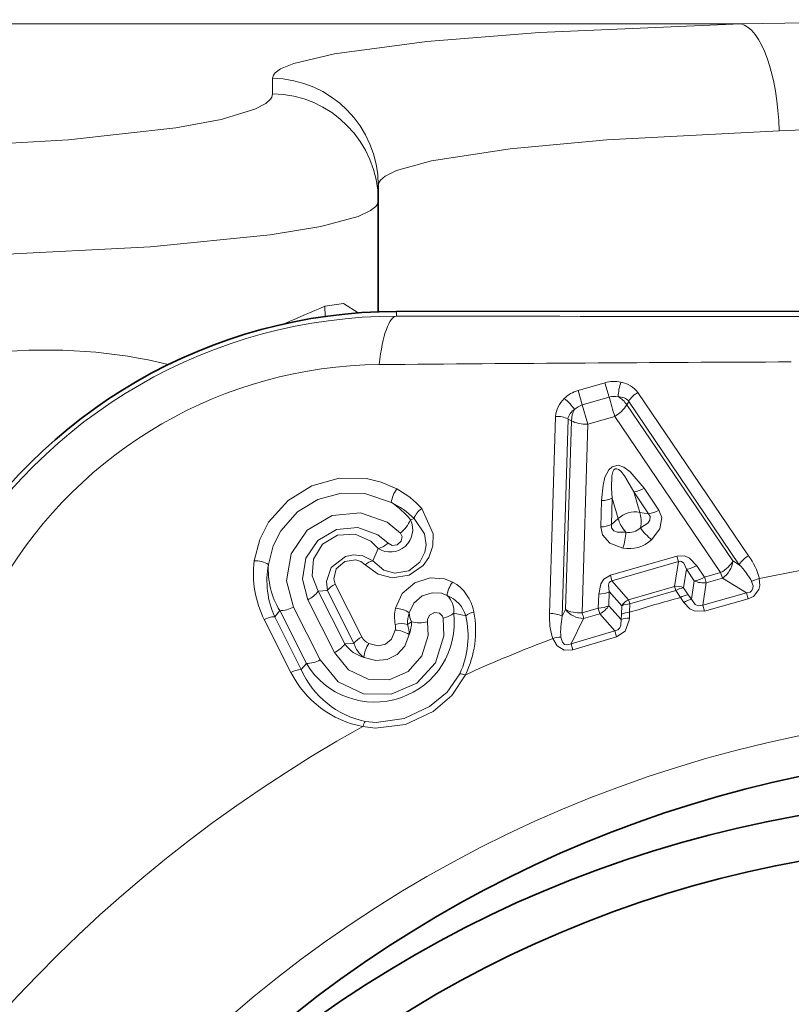
# Model space of a CAD drawing. Extents: x 0 to 420, y 0 to 297.
# Drawn here: x 309 to 313, y 208 to 214 of the extents above; entities that cross this region are included whole.
import ezdxf

# ---------------------------------------------------------------- set-up
doc = ezdxf.new("R2010")
doc.units = 0

msp = doc.modelspace()

# ---------------------------------------------------------------- linework, layer by layer
at = {"color": 7, "lineweight": 13}
for p, q in [((302.22406, 213.851913), (312.583771, 213.851913)), ((309.971313, 213.548416), (309.971802, 213.461914)), ((310.264252, 212.277237), (310.265442, 212.219955)), ((310.663452, 212.221283), (310.663452, 212.247787)), ((311.67572, 211.80719), (311.825531, 211.850723)), ((311.825531, 211.850739), (311.848938, 211.770187)), ((311.67572, 211.80719), (311.699158, 211.726654)), ((311.699158, 211.726654), (311.848938, 211.770172)), ((312.626984, 210.885345), (312.00885, 211.795319)), ((311.730408, 211.619263), (311.699158, 211.726654)), ((311.958191, 211.746582), (311.946777, 211.727539)), ((312.539429, 210.857407), (311.946777, 211.727539)), ((312.574738, 210.835815), (311.958191, 211.746582)), ((311.516693, 210.562607), (311.55072, 211.66214)), ((311.587341, 210.548813), (311.619598, 211.648148)), ((311.619598, 211.648148), (311.639435, 211.638199)), ((311.730408, 211.619263), (311.880096, 211.662781)), ((312.470856, 210.791626), (311.880096, 211.662781)), ((311.60556, 210.585953), (311.639435, 211.638199)), ((311.69873, 210.5672), (311.730438, 211.619278)), ((312.126862, 211.140335), (312.044373, 211.261948)), ((311.861938, 211.059998), (311.866638, 211.206894)), ((311.89978, 211.092804), (311.866638, 211.206894)), ((312.019379, 211.127579), (311.986176, 211.241653)), ((312.068909, 211.120148), (311.986176, 211.241653)), ((311.802185, 211.045959), (311.806641, 211.192841)), ((312.019379, 211.127579), (312.068909, 211.120148)), ((310.740662, 211.086365), (310.760986, 211.093948)), ((311.861938, 211.059998), (311.89978, 211.092804)), ((310.560974, 210.925858), (310.530273, 210.858063)), ((311.856323, 210.776627), (312.225555, 210.883957)), ((312.225555, 210.883957), (312.234833, 210.853409)), ((311.864838, 210.74585), (312.234833, 210.853409)), ((312.234833, 210.853409), (312.213104, 210.714798)), ((312.381104, 210.765533), (312.337158, 210.830353)), ((312.539429, 210.857407), (312.574738, 210.835815)), ((311.856323, 210.776627), (311.864838, 210.74585)), ((312.279785, 210.810455), (312.263733, 210.70697)), ((312.323883, 210.745697), (312.279785, 210.810455)), ((312.381104, 210.765533), (312.470856, 210.791626)), ((312.470856, 210.791626), (312.48056, 210.761169)), ((310.470093, 210.432693), (310.321564, 210.727402)), ((311.957489, 210.640503), (311.864838, 210.74585)), ((311.957489, 210.640503), (312.213104, 210.714798)), ((312.220001, 210.691879), (312.213104, 210.714798)), ((312.307587, 210.643494), (312.323883, 210.745697)), ((312.37085, 210.609283), (312.390656, 210.735046)), ((312.390656, 210.735046), (312.48056, 210.761169)), ((312.48056, 210.761169), (312.615387, 210.678116)), ((310.226471, 210.6884), (310.277466, 210.690994)), ((310.226471, 210.6884), (310.374939, 210.393707)), ((310.425995, 210.396301), (310.277466, 210.690994)), ((311.788452, 210.593262), (311.790833, 210.671539)), ((311.847412, 210.607208), (311.849915, 210.685501)), ((311.918976, 210.60675), (311.849915, 210.685501)), ((311.963959, 210.617447), (312.220001, 210.691879)), ((312.24646, 210.652863), (312.220001, 210.691879)), ((312.290131, 210.667923), (312.263733, 210.70697)), ((312.307587, 210.643494), (312.290131, 210.667923)), ((312.37085, 210.609283), (312.615387, 210.678116)), ((312.625, 210.645828), (312.615387, 210.678116)), ((310.168579, 210.640335), (310.317108, 210.345673)), ((311.915955, 210.529648), (311.847412, 210.607208)), ((311.917603, 210.559647), (311.918976, 210.60675)), ((311.962524, 210.570328), (311.963959, 210.617447)), ((312.264771, 210.625427), (312.24646, 210.652863)), ((312.380646, 210.575882), (312.37085, 210.609283)), ((312.380646, 210.575882), (312.625, 210.645828)), ((310.012115, 210.579666), (309.983704, 210.54512)), ((310.012115, 210.579666), (310.160583, 210.284943)), ((310.088531, 210.599274), (310.237091, 210.304581)), ((310.982788, 210.565704), (311.049622, 210.550705)), ((311.60556, 210.585953), (311.587341, 210.548813)), ((311.788452, 210.593262), (311.69873, 210.5672)), ((311.796753, 210.562408), (311.706848, 210.53627)), ((311.788452, 210.593262), (311.796753, 210.562408)), ((311.88089, 210.466858), (311.796753, 210.562408)), ((311.915955, 210.529648), (311.917603, 210.559647)), ((311.961792, 210.537354), (311.962524, 210.570328)), ((310.074249, 210.235397), (309.92572, 210.530045)), ((310.132294, 210.250519), (309.983704, 210.54512)), ((310.746887, 210.517838), (310.72406, 210.502716)), ((311.706848, 210.53627), (311.637543, 210.393875)), ((311.88089, 210.466858), (311.637543, 210.393875)), ((311.890533, 210.433426), (311.88089, 210.466858)), ((310.374939, 210.393707), (310.425995, 210.396301)), ((311.646759, 210.361465), (311.637543, 210.393875)), ((311.890533, 210.433426), (311.646759, 210.361465)), ((310.160583, 210.284943), (310.132294, 210.250519))]:
    msp.add_line(p, q, dxfattribs=at)
at = {"color": 7, "lineweight": 35}
for p, q in [((310.561249, 212.24588), (310.561249, 212.950714)), ((313.327209, 212.24939), (310.663452, 212.247787))]:
    msp.add_line(p, q, dxfattribs=at)
at = {"color": 7, "lineweight": 13}
for points in [[(309.971313, 213.548416), (309.976532, 213.566269), (309.985687, 213.57782), (310.016541, 213.600067), (310.090668, 213.631165), (310.317505, 213.685242), (310.83197, 213.753265), (311.461029, 213.802811), (312.583771, 213.851913)], [(312.583771, 213.851913), (314.058777, 213.874695), (315.538727, 213.851913)], [(309.971802, 213.461914), (309.967499, 213.443268), (309.9599, 213.431152), (309.934143, 213.407806), (309.872253, 213.375122), (309.685303, 213.318802), (309.432678, 213.271896), (308.833191, 213.20549), (308.051025, 213.160995)], [(310.561249, 212.950699), (310.565765, 212.968506), (310.573608, 212.980057), (310.600037, 213.002274), (310.663544, 213.033356), (310.858398, 213.087601), (311.297058, 213.155396), (311.83609, 213.205048), (312.797302, 213.254196)], [(312.797302, 213.254196), (313.421844, 213.281036), (314.827179, 213.275681), (315.325195, 213.254196)], [(310.561249, 212.864197), (310.556305, 212.845535), (310.54776, 212.83342), (310.518829, 212.810059), (310.449585, 212.777374), (310.24115, 212.72113), (309.959045, 212.674179), (309.290894, 212.607819), (308.417969, 212.563278)], [(310.264252, 212.277237), (310.367188, 212.292786), (310.448761, 212.239532)], [(312.044373, 211.261948), (311.966797, 211.354401), (311.931305, 211.379684), (311.899902, 211.389938), (311.865387, 211.382156), (311.847137, 211.365143), (311.825836, 211.322937), (311.81485, 211.279022), (311.806641, 211.192841)], [(311.986176, 211.241653), (311.934448, 211.331665), (311.913513, 211.356934), (311.900757, 211.367218), (311.891724, 211.371002), (311.882355, 211.370316), (311.874878, 211.364273), (311.869507, 211.354248), (311.864044, 211.331696), (311.862213, 211.262466), (311.866638, 211.206894)], [(310.665009, 211.258224), (310.57785, 211.296219), (310.495758, 211.316132), (310.342529, 211.318329), (310.190643, 211.276154), (310.058563, 211.194489), (309.94986, 211.072266), (309.900665, 210.976364), (309.869965, 210.85759)], [(310.634644, 211.182709), (310.486847, 211.233475), (310.354767, 211.235519), (310.22467, 211.199493), (310.111755, 211.129715), (310.01825, 211.024567), (309.975555, 210.941269), (309.94873, 210.837051)], [(310.088531, 210.599274), (310.050293, 210.745438), (310.075958, 210.896942), (310.165405, 211.028183), (310.303864, 211.110138), (310.46283, 211.125336), (310.610291, 211.073288), (310.684601, 211.012161)], [(310.80365, 211.149887), (310.868195, 211.006973), (310.865601, 210.940826), (310.84375, 210.876465), (310.812347, 210.831024), (310.73468, 210.776505), (310.638702, 210.761856), (310.561035, 210.782608), (310.488403, 210.83577)], [(312.068909, 211.120148), (312.078613, 211.103683), (312.076569, 211.083801), (312.063812, 211.066849), (312.023285, 211.04097)], [(312.126862, 211.140335), (312.143036, 211.098206), (312.13208, 211.036652), (312.085632, 210.97467)], [(310.168579, 210.640335), (310.138275, 210.755463), (310.157867, 210.87265), (310.225098, 210.971283), (310.328247, 211.031906), (310.447235, 211.042542), (310.559296, 211.002029), (310.615875, 210.95517)], [(310.760986, 211.093948), (310.819977, 211.007019), (310.827911, 210.945999), (310.821381, 210.90567), (310.792877, 210.849228), (310.731079, 210.80098), (310.653107, 210.78833), (310.591675, 210.806122), (310.530273, 210.858063)], [(311.802185, 211.045959), (311.811096, 211.00174), (311.853394, 210.955627), (311.925812, 210.928223)], [(311.861938, 211.059998), (311.862579, 211.040894), (311.874939, 211.025208), (311.894836, 211.017715), (311.942902, 211.017593)], [(310.226471, 210.6884), (310.192078, 210.773056), (310.199646, 210.866882), (310.250671, 210.949539), (310.334747, 211.000031), (310.432098, 211.006226), (310.519958, 210.967819), (310.560974, 210.925858)], [(310.615875, 210.95517), (310.638153, 210.943024), (310.667694, 210.946747), (310.689423, 210.967224), (310.694122, 210.992172), (310.684601, 211.012161)], [(310.530273, 210.858063), (310.476196, 210.885254), (310.424164, 210.890884), (310.379272, 210.881897), (310.299347, 210.82048), (310.272003, 210.741272), (310.277466, 210.690994)], [(312.337158, 210.830353), (312.296753, 210.872162), (312.268524, 210.884918), (312.225555, 210.883942)], [(310.488403, 210.83577), (310.464081, 210.853882), (310.43692, 210.862671), (310.374115, 210.853897), (310.327209, 210.812103), (310.313446, 210.756729), (310.321564, 210.727402)], [(312.279785, 210.810455), (312.264954, 210.84343), (312.253174, 210.853989), (312.24411, 210.855927), (312.234833, 210.853409)], [(311.790833, 210.671539), (311.802521, 210.728485), (311.819519, 210.754395), (311.856323, 210.776627)], [(310.976227, 210.739166), (310.930359, 210.757538), (310.850494, 210.762634), (310.764832, 210.734726), (310.69458, 210.674408), (310.656921, 210.593002)], [(311.849915, 210.685501), (311.844757, 210.721283), (311.84906, 210.736526), (311.855682, 210.743011), (311.864838, 210.74585)], [(312.643707, 210.74173), (312.65155, 210.717331), (312.651093, 210.704132), (312.645569, 210.692352), (312.634521, 210.683533), (312.615387, 210.678116)], [(312.686432, 210.758377), (312.688782, 210.71904), (312.683899, 210.697601), (312.654327, 210.659378), (312.625, 210.645828)], [(310.945221, 210.663895), (310.914642, 210.676208), (310.861969, 210.679688), (310.805542, 210.661407), (310.759247, 210.621674), (310.734161, 210.567276)], [(312.264771, 210.625427), (312.29953, 210.589951), (312.323059, 210.577667), (312.380646, 210.575882)], [(312.307587, 210.643478), (312.329468, 210.614441), (312.34613, 210.606705), (312.37085, 210.609283)], [(310.923431, 210.538071), (310.919678, 210.548767), (310.902252, 210.565125), (310.874237, 210.568726), (310.847839, 210.554443), (310.835907, 210.529694), (310.836243, 210.517715)], [(310.237091, 210.304581), (310.336975, 210.182907), (310.47879, 210.11528), (310.634186, 210.113129), (310.775757, 210.174576), (310.880157, 210.2892), (310.927948, 210.438263), (310.923431, 210.538071)], [(310.317108, 210.345673), (310.395081, 210.249985), (310.504242, 210.196884), (310.621399, 210.194565), (310.727325, 210.240723), (310.804993, 210.327667), (310.840057, 210.441742), (310.836243, 210.517715)], [(311.88089, 210.466858), (311.896698, 210.472885), (311.908386, 210.484238), (311.914734, 210.498611), (311.915955, 210.529648)], [(311.890533, 210.433426), (311.93811, 210.465683), (311.960907, 210.52623), (311.961792, 210.537354)], [(310.73349, 210.44577), (310.708679, 210.381744), (310.666443, 210.334686), (310.610809, 210.306778), (310.548065, 210.30101), (310.482208, 210.319153)], [(310.656067, 210.470993), (310.634369, 210.420486), (310.602356, 210.393066), (310.56134, 210.383759), (310.507996, 210.396378)], [(311.646759, 210.361465), (311.598999, 210.359329), (311.558716, 210.383224), (311.534576, 210.423553)], [(311.637543, 210.393875), (311.618439, 210.388184), (311.600159, 210.391617), (311.588287, 210.403366), (311.579559, 210.432419)], [(311.046997, 210.221634), (310.971405, 210.105942), (310.867188, 210.01683), (310.713074, 209.945129), (310.543243, 209.924271), (310.4758, 209.933823)], [(311.016205, 210.22789), (310.944885, 210.125763), (310.847778, 210.045853), (310.70517, 209.978836), (310.549988, 209.955612), (310.489105, 209.96228)]]:
    msp.add_lwpolyline(points, dxfattribs=at)
msp.add_circle((314.302216, 203.050919), 6.96967, dxfattribs=at)
at = {"color": 7, "lineweight": 35}
for radius in [6.625, 6.375]:
    msp.add_circle((314.061249, 202.911804), radius, dxfattribs=at)
at = {"color": 7, "lineweight": 13}
for centre, radius, start, end in [((309.962555, 212.949463), 0.598858, 0.118979, 89.161126), ((309.962555, 212.862961), 0.59886, 0.118387, 89.11384), ((315.586914, 199.677246), 13.678101, 112.900787, 113.940362), ((310.661194, 209.357376), 2.863918, 89.954397, 150.045609), ((314.302216, 3781.205811), 3568.986196, 269.941586, 270.058416), ((310.588959, 209.482452), 2.46952, 90.516057, 149.483826), ((315.088043, -311.747681), 523.718945, 90.243226, 90.494652), ((311.877014, 211.676178), 0.181959, 78.024768, 106.429456), ((312.160828, 211.766052), 0.261325, 160.301562, 178.676547), ((311.888397, 211.705597), 0.150543, 36.67747, 79.930132), ((311.7005, 211.650986), 0.150544, 132.485944, 175.738117), ((311.43808, 211.555954), 0.261325, 33.73927, 52.114251), ((311.725861, 211.632233), 0.181959, 105.98634, 134.391021), ((311.878113, 211.671173), 0.10321, 77.920362, 106.426935), ((311.835571, 211.656769), 0.131897, 32.464125, 60.905896), ((311.903839, 211.699509), 0.072295, 40.885038, 93.241487), ((312.069824, 211.680023), 0.130237, 117.877235, 149.194377), ((311.690735, 211.637558), 0.072296, 119.174807, 171.530434), ((311.771271, 211.638077), 0.131897, 151.509906, 179.951688), ((311.7276, 211.627426), 0.103203, 105.989168, 134.497476), ((311.798401, 211.815231), 0.172719, 298.190859, 329.415127), ((311.561035, 211.53212), 0.130237, 63.221426, 94.538513), ((311.966125, 211.390671), 0.150509, 277.662302, 301.284053), ((310.783936, 211.165436), 0.150634, 142.040327, 173.399133), ((310.394623, 210.769379), 0.558643, 42.931933, 61.054248), ((311.80368, 211.343445), 0.150509, 271.13176, 294.753511), ((310.393127, 210.810532), 0.443668, 38.439622, 57.01971), ((310.417145, 210.738922), 0.49423, 45.919584, 63.891174), ((310.881531, 211.045135), 0.130321, 126.627855, 157.955569), ((311.994232, 210.990982), 0.13904, 79.566527, 132.849283), ((312.048828, 211.269104), 0.150426, 277.673271, 301.213757), ((310.628326, 211.031433), 0.12516, 237.45918, 26.058606), ((310.580566, 211.150421), 0.172769, 306.956836, 338.186278), ((311.799011, 211.196487), 0.150426, 271.202042, 294.742522), ((311.959869, 211.109192), 0.093189, 259.504278, 312.91216), ((312.318756, 211.256454), 0.365747, 216.103514, 230.395712), ((311.577942, 211.041107), 0.365748, 342.020113, 356.312298), ((310.518402, 211.070312), 0.150735, 286.411699, 310.247048), ((311.959869, 211.109207), 0.184218, 259.342396, 313.073469), ((312.687866, 210.767532), 0.132429, 117.336612, 148.886116), ((312.324371, 210.664505), 0.374293, 14.534678, 36.122722), ((310.42807, 210.784225), 0.562936, 172.510662, 206.840289), ((309.873779, 210.706787), 0.150634, 60.088152, 91.447074), ((310.438446, 210.747787), 0.49782, 169.669795, 204.022344), ((310.392151, 210.809814), 0.444284, 176.48534, 211.198742), ((310.56189, 210.749359), 0.113318, 106.218642, 130.367985), ((312.259674, 210.959183), 0.150212, 277.705516, 301.025763), ((312.406799, 210.872406), 0.133571, 303.552704, 353.548064), ((312.261871, 210.532227), 0.435718, 28.754413, 44.139128), ((314.302216, 203.050919), 7.875, 99.591767, 101.839965), ((310.372223, 210.620071), 0.118544, 115.26981, 143.185832), ((311.094421, 210.64534), 0.150673, 141.554264, 172.910706), ((310.855377, 210.528015), 0.243388, 10.349525, 60.211683), ((312.22464, 210.621887), 0.093628, 65.31979, 97.064713), ((312.376221, 210.858963), 0.124774, 245.203904, 276.649555), ((312.303741, 210.894379), 0.150167, 277.713091, 300.984755), ((312.711487, 210.630112), 0.130651, 101.050313, 121.266853), ((310.100586, 210.782532), 0.157421, 295.557131, 323.21449), ((310.864166, 210.57666), 0.119096, 354.724159, 47.102907), ((310.881836, 210.501068), 0.174859, 16.483516, 68.727611), ((311.787201, 210.821838), 0.150212, 271.390009, 294.710242), ((312.304779, 210.556107), 0.112873, 97.466069, 121.076496), ((311.742523, 210.674774), 0.124774, 295.766258, 327.211906), ((311.966553, 210.504486), 0.112894, 91.313393, 114.951155), ((311.997559, 210.555893), 0.093628, 115.351103, 147.096033), ((314.302216, 203.050919), 7.875, 105.132218, 107.283598), ((312.332458, 210.526154), 0.120051, 101.971596, 124.287013), ((310.010925, 210.739258), 0.15985, 270.427158, 299.000708), ((310.541748, 210.513489), 0.444045, 210.947582, 6.751487), ((310.890564, 210.546356), 0.238269, 168.708049, 190.609178), ((310.650696, 210.44223), 0.150675, 56.27815, 87.634196), ((310.892029, 210.509613), 0.168077, 159.937349, 182.350796), ((310.853668, 210.571655), 0.119599, 182.098407, 206.74401), ((310.891083, 210.686752), 0.152017, 282.275152, 307.150312), ((310.565002, 210.437561), 0.497588, 335.075613, 13.142916), ((310.546417, 210.468185), 0.558053, 333.77833, 10.693914), ((311.118835, 210.459824), 0.114359, 102.090749, 127.289851), ((311.890472, 210.538391), 0.37425, 176.291786, 197.882305), ((311.528442, 210.430496), 0.132429, 63.529741, 95.079252), ((312.01413, 210.460236), 0.435649, 168.275357, 183.662493), ((311.709503, 210.669724), 0.133571, 218.867747, 268.863113), ((311.965179, 210.457397), 0.112873, 91.339341, 114.949775), ((309.984772, 210.424896), 0.120416, 90.50629, 119.31275), ((310.573669, 210.487534), 0.084056, 348.657913, 10.245389), ((310.691467, 210.379929), 0.127287, 75.132101, 105.984298), ((310.59198, 210.451691), 0.141602, 357.603012, 21.12661), ((310.554108, 210.516434), 0.192776, 338.494946, 0.417838), ((310.79071, 210.680466), 0.168754, 254.92256, 285.629683), ((311.957855, 210.417267), 0.120051, 88.128777, 110.444166), ((310.650818, 210.32019), 0.150683, 56.647434, 88.002917), ((310.249084, 210.487808), 0.157383, 295.57519, 323.216433), ((310.532288, 210.5056), 0.193056, 215.423159, 254.970112), ((310.520752, 210.325378), 0.118533, 115.2769, 143.187348), ((310.560699, 210.43544), 0.140267, 196.207296, 235.986523), ((310.541687, 210.469666), 0.080631, 207.307966, 245.298284), ((310.632324, 210.310867), 0.150683, 145.484204, 176.839676), ((314.302216, 203.050919), 7.875, 110.575852, 114.416126), ((311.582184, 210.301849), 0.130651, 91.14897, 111.365497), ((310.159393, 210.444595), 0.159909, 270.431044, 299.024545), ((310.133362, 210.130249), 0.120482, 90.514698, 119.34951), ((310.577484, 210.486771), 0.562388, 206.54099, 259.57969), ((310.590546, 210.452423), 0.500659, 203.777113, 258.307513), ((311.007874, 210.10968), 0.118549, 70.740338, 85.970751), ((310.589081, 209.898651), 0.118549, 147.516049, 162.746428), ((314.302216, 203.050919), 7.875, 119.070947, 59.615687)]:
    msp.add_arc(centre, radius, start, end, dxfattribs=at)
at = {"color": 7, "lineweight": 35}
for centre, radius, start, end in [((310.666138, 209.348816), 2.898985, 90.052636, 149.946722), ((314.302216, 203.050919), 6.75, 61.352113, 147.756171)]:
    msp.add_arc(centre, radius, start, end, dxfattribs=at)
at = {"color": 7, "lineweight": 13}
for centre, major_axis, ratio, start_param, end_param in [((312.580627, 213.254196), (0.017151, -0.599762), 0.360998, 1.56047768, 3.04816637), ((310.663452, 211.721298), (-0.000488, -0.5), 0.21853, 3.14606405, 4.23343059), ((307.57428, 209.666611), (2.830444, 1.563873), 0.627273, 0.58619113, 0.95166143), ((311.866577, 211.710907), (0.027924, -0.096024), 0.005023, 4.04571714, 5.2359659), ((311.716064, 211.66716), (0.099945, -0.003189), 0.480166, 3.8543052, 4.87201961), ((311.974426, 211.059097), (0.014832, 0.098892), 0.513104, 4.60540552, 5.55133182), ((311.974426, 211.059097), (-0.065552, 0.075531), 0.513104, 0.73185349, 1.67778654), ((312.45932, 210.840286), (-0.082642, -0.05629), 0.474613, 1.3911232, 2.43183855), ((312.369049, 210.814056), (-0.027893, 0.096024), 0.022326, 2.09396312, 2.53055283), ((312.229858, 210.655701), (0.062134, 0.042007), 0.479549, 0.71238061, 1.40879722), ((311.772644, 210.640701), (-0.099945, 0.00322), 0.476207, 1.74499465, 2.43099683), ((311.975037, 210.581619), (-0.020935, 0.072021), 0.009818, 0.61089899, 1.04728105), ((311.682373, 210.614441), (0.099945, -0.003204), 0.474613, 3.85134676, 4.89206211), ((311.682373, 210.614441), (-0.027924, 0.096024), 0.029066, 3.75275388, 4.18952278)]:
    msp.add_ellipse(centre, major_axis=major_axis, ratio=ratio, start_param=start_param, end_param=end_param, dxfattribs=at)

doc.saveas('drawing.dxf')
